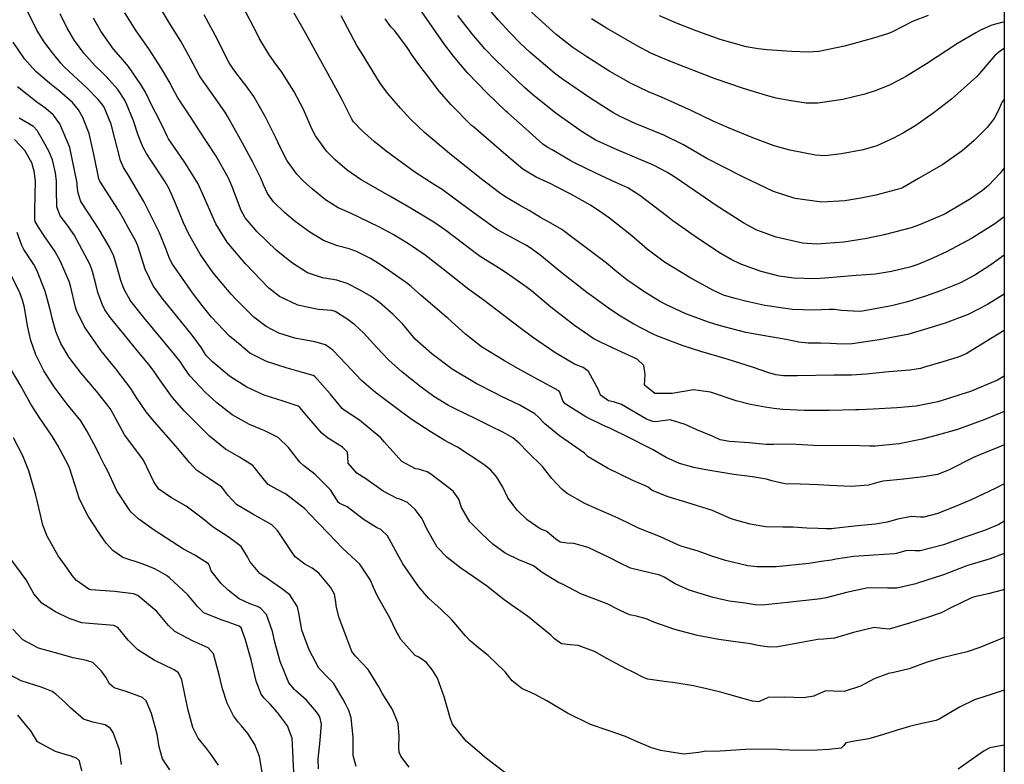
# Model space of a CAD drawing. Units: inches. Extents: x 1165772 to 1171771, y 553458 to 557459.
# Drawn here: x 1171378 to 1171771, y 556035 to 556332 of the extents above; entities that cross this region are included whole.
import ezdxf

# ---------------------------------------------------------------- set-up
doc = ezdxf.new("R2010")
doc.units = ezdxf.units.IN
doc.header["$MEASUREMENT"] = 0
doc.layers.add('NTRL-Pasture Land', color=7, linetype='Continuous', true_color=0xe44ba6)
doc.layers.add('Undefined', color=7, linetype='Continuous', true_color=0xe44ba6)

msp = doc.modelspace()

# ---------------------------------------------------------------- linework, layer by layer
at = {"layer": 'NTRL-Pasture Land'}
msp.add_lwpolyline([(1171771.41, 556356.71), (1171771.37, 555519.04)], dxfattribs=at)
at = {"layer": 'Undefined'}
for points, elevation in [([(1171771.41, 556300.06), (1171770.51, 556298.99), (1171770.1, 556298.27), (1171769.18, 556295.99), (1171767.36, 556292.39), (1171764.54, 556288.75), (1171759.35, 556283.63), (1171754.59, 556279.48), (1171746.83, 556274.07), (1171737.15, 556268.36), (1171730.75, 556264.69), (1171730.07, 556264.41), (1171720.13, 556261.8), (1171714.18, 556260.56), (1171707.74, 556259.51), (1171698.52, 556259.01), (1171688, 556260.41), (1171679.27, 556263.19), (1171667.61, 556268.82), (1171658.88, 556273.21), (1171652.69, 556276.43), (1171643.36, 556281.81), (1171635.52, 556285.76), (1171625.34, 556289.85), (1171624.36, 556290.24), (1171617.78, 556293.32), (1171615.16, 556294.79), (1171606.43, 556300.43), (1171595.07, 556308.07), (1171591.9, 556310.49), (1171582.11, 556318.79), (1171578.3, 556322.32), (1171574.02, 556326.66), (1171569.33, 556331.81), (1171560.87, 556341.86)], 316), ([(1171771.4, 556189.54), (1171768.71, 556187.93), (1171757.95, 556183.42), (1171754.03, 556182.17), (1171749.11, 556180.61), (1171744.82, 556179.27), (1171736.22, 556177.5), (1171728.51, 556176.81), (1171719.07, 556176.29), (1171713.38, 556176.03), (1171711.99, 556176), (1171701.46, 556175.77), (1171691.68, 556175.81), (1171683.02, 556176.18), (1171679.4, 556176.55), (1171675.95, 556177.12), (1171670.05, 556178.25), (1171664.38, 556179.72), (1171654.14, 556183.16), (1171647.39, 556184.08), (1171638.89, 556182.58), (1171631.89, 556182.55), (1171627.74, 556185.89), (1171628.09, 556190.13), (1171627.55, 556193.76), (1171624.82, 556196.34), (1171616.99, 556199.9), (1171610.52, 556202.9), (1171607.63, 556204.42), (1171599.88, 556209.77), (1171591.61, 556216.11), (1171590.41, 556217.08), (1171582.67, 556223.56), (1171580.56, 556225.15), (1171573.86, 556229.83), (1171570.15, 556232.33), (1171562.66, 556237.06), (1171560.69, 556238.41), (1171555.64, 556242.15), (1171548.45, 556247.63), (1171543.68, 556251.01), (1171534.72, 556256.51), (1171526.19, 556261.36), (1171514.68, 556267.91), (1171509.12, 556271.71), (1171504.33, 556275.85), (1171500.97, 556279.23), (1171500.14, 556280.21), (1171496.52, 556285.44), (1171495.08, 556288.31), (1171491.63, 556296.01), (1171487.81, 556303.26), (1171483.1, 556310.89), (1171480.01, 556315.06), (1171477.87, 556318.04), (1171474.05, 556324.49), (1171472.87, 556326.74), (1171467.44, 556337.06)], 304), ([(1171771.41, 556253.14), (1171767.61, 556250.38), (1171758.36, 556244.42), (1171748.67, 556239.33), (1171742.87, 556236.6), (1171736.96, 556234.12), (1171733.69, 556233.07), (1171726.44, 556231.26), (1171720.02, 556230.25), (1171712.24, 556229.72), (1171699.74, 556228.66), (1171695.5, 556228.4), (1171687.42, 556228.66), (1171681.52, 556229.49), (1171674.42, 556231.36), (1171666.27, 556234.21), (1171662.44, 556236.02), (1171657.39, 556239.05), (1171647.56, 556245.54), (1171639.11, 556251.54), (1171636.54, 556253.49), (1171626, 556261.63), (1171621.13, 556264.64), (1171616.4, 556266.87), (1171608.63, 556270.45), (1171600.15, 556274.55), (1171598.19, 556275.62), (1171590.91, 556279.92), (1171588.95, 556280.95), (1171587.22, 556282.1), (1171579.05, 556289.42), (1171573.2, 556294.62), (1171572.48, 556295.27), (1171564.94, 556302.53), (1171556.98, 556310.71), (1171551.51, 556317.21), (1171547.77, 556322.34), (1171541.95, 556330.63), (1171536.73, 556338.06)], 312), ([(1171771.41, 556320.33), (1171769.83, 556319.42), (1171767.63, 556317.5), (1171762.35, 556311.23), (1171760.49, 556309.16), (1171750.3, 556300.16), (1171743.48, 556294.79), (1171736.06, 556289.56), (1171731.24, 556286.66), (1171727.19, 556284.5), (1171720.56, 556281.46), (1171715.08, 556279.86), (1171706.4, 556278.25), (1171699.94, 556277.46), (1171696.08, 556277.72), (1171685.84, 556279.74), (1171679.56, 556281.47), (1171671.08, 556284.7), (1171661.35, 556288.66), (1171655.27, 556291.36), (1171646.71, 556295.46), (1171634.56, 556300.9), (1171629.46, 556303.07), (1171622.24, 556306.47), (1171613.97, 556311.21), (1171604.75, 556316.99), (1171598.86, 556320.98), (1171592.55, 556325.97), (1171582.74, 556334.88)], 318), ([(1171771.4, 556175.36), (1171763.6, 556172.18), (1171754.23, 556168.7), (1171752.28, 556168.06), (1171743.68, 556165.64), (1171738.67, 556164.34), (1171729.46, 556162.5), (1171719.94, 556161.49), (1171717.63, 556161.51), (1171710.33, 556161.76), (1171700.19, 556161.74), (1171695.31, 556161.82), (1171688.47, 556162.22), (1171681.51, 556162.39), (1171679.26, 556162.17), (1171676.23, 556162.16), (1171669.51, 556162.84), (1171661.73, 556163.37), (1171657.99, 556164.14), (1171655.23, 556165.36), (1171648.71, 556168.02), (1171644.05, 556170.25), (1171638.01, 556172.01), (1171632.09, 556171.32), (1171631.09, 556171.37), (1171628.54, 556172.3), (1171618.58, 556178.14), (1171615.37, 556179.19), (1171613.42, 556179.67), (1171610.29, 556181.97), (1171609.4, 556183.99), (1171605.47, 556191.36), (1171603.36, 556192.91), (1171599.89, 556194.3), (1171592, 556198.92), (1171583.12, 556205.1), (1171577.97, 556208.89), (1171571.09, 556214.19), (1171563.82, 556219.65), (1171559.61, 556222.71), (1171557.7, 556224.17), (1171547.41, 556232.27), (1171540.21, 556237.77), (1171533.58, 556242.35), (1171527.42, 556246.04), (1171521.99, 556248.98), (1171510.23, 556254.67), (1171505.57, 556256.78), (1171500.49, 556259.93), (1171495.3, 556264.15), (1171491.51, 556267.54), (1171489.04, 556270.21), (1171485.2, 556275.54), (1171482.06, 556281.44), (1171480.73, 556284.38), (1171476.38, 556293.21), (1171471.86, 556301.1), (1171468.78, 556305.39), (1171467.72, 556306.75), (1171463.92, 556311.85), (1171462.01, 556314.66), (1171460.94, 556316.6), (1171457.48, 556323.63), (1171452.1, 556333.76)], 302), ([(1171771.4, 556207.71), (1171765.93, 556204.41), (1171756.19, 556198.47), (1171753, 556197.1), (1171746.89, 556195.19), (1171739.54, 556193.04), (1171737.9, 556192.63), (1171733.68, 556191.96), (1171725.29, 556191.2), (1171716.33, 556190.26), (1171710.39, 556189.88), (1171709.4, 556189.86), (1171704.64, 556189.92), (1171703.35, 556189.93), (1171688.84, 556189.7), (1171683.25, 556189.67), (1171680.25, 556189.99), (1171677.07, 556190.93), (1171671.36, 556192.96), (1171660.73, 556196.35), (1171650.32, 556199.38), (1171643.19, 556201.67), (1171632.76, 556205.62), (1171631.05, 556206.38), (1171623.49, 556210.29), (1171617.53, 556213.92), (1171613.46, 556216.71), (1171606.05, 556221.92), (1171604.75, 556222.86), (1171594.23, 556231.12), (1171586.01, 556237.93), (1171582.22, 556240.74), (1171580.72, 556241.64), (1171569.17, 556247.99), (1171567.37, 556249.11), (1171559.78, 556254.52), (1171551.65, 556260.59), (1171546.99, 556264.01), (1171544.03, 556265.92), (1171536.09, 556271.02), (1171524.74, 556279.31), (1171519.92, 556283.19), (1171514.87, 556287.77), (1171511.62, 556291.1), (1171510.94, 556292.11), (1171507.29, 556299.56), (1171502.88, 556307.73), (1171498.59, 556315.36), (1171492.06, 556327.26), (1171488.01, 556334.45)], 306), ([(1171771.41, 556222.23), (1171764.66, 556218.08), (1171757.03, 556214.18), (1171747.75, 556210.63), (1171739.56, 556208.12), (1171732.84, 556206.2), (1171730.66, 556205.69), (1171721.42, 556204.01), (1171710.68, 556202.47), (1171706.83, 556202.33), (1171702.01, 556202.53), (1171698.06, 556202.66), (1171693.12, 556202.7), (1171689.43, 556203.06), (1171684.39, 556204.1), (1171673.48, 556205.95), (1171668.21, 556206.94), (1171657.58, 556209.71), (1171653.37, 556211.02), (1171644.33, 556214.37), (1171636.54, 556217.92), (1171633.77, 556219.43), (1171627.99, 556223.05), (1171620.7, 556227.99), (1171616.78, 556231.1), (1171612.68, 556234.63), (1171609.25, 556237.19), (1171599.24, 556244.75), (1171594.8, 556248.02), (1171590.38, 556250.61), (1171586.35, 556252.92), (1171581.7, 556255.59), (1171577.87, 556257.72), (1171572.45, 556260.98), (1171569.89, 556262.72), (1171562.13, 556268.67), (1171549.99, 556278.39), (1171539.96, 556286.83), (1171534.36, 556292.17), (1171530.37, 556296.48), (1171525.31, 556302.37), (1171522.47, 556306.25), (1171517.63, 556314.07), (1171515.06, 556318.17), (1171513.03, 556321.54), (1171506.79, 556333.36)], 308), ([(1171771.41, 556237.79), (1171766.06, 556233.92), (1171759.6, 556229.77), (1171753.87, 556226.82), (1171745.91, 556223.56), (1171739.93, 556221.39), (1171732.77, 556219.14), (1171726.36, 556217.62), (1171714.77, 556215.5), (1171713.46, 556215.39), (1171706.49, 556215.78), (1171703.7, 556216.1), (1171701.56, 556216.13), (1171695.37, 556215.82), (1171686.81, 556216.14), (1171675.88, 556217.75), (1171668.67, 556219.32), (1171663.45, 556220.59), (1171659.35, 556221.91), (1171655.35, 556223.73), (1171646.27, 556228.61), (1171635.76, 556235.06), (1171628.86, 556240.17), (1171622.76, 556245.47), (1171613.78, 556252.62), (1171611.19, 556254.46), (1171606.19, 556257.8), (1171598.38, 556262.14), (1171592.43, 556265.25), (1171590.38, 556266.26), (1171584.53, 556268.92), (1171579.27, 556272.21), (1171571.49, 556278.73), (1171559.5, 556289.01), (1171558.79, 556289.65), (1171550.69, 556297.86), (1171545.81, 556303.36), (1171541.26, 556309.34), (1171537.74, 556313.94), (1171535.06, 556317.62), (1171533.08, 556320.79), (1171528.11, 556327.35), (1171526.53, 556329.04), (1171524.3, 556332.11)], 310), ([(1171771.41, 556272.64), (1171769.75, 556270.62), (1171765.14, 556265.67), (1171762.74, 556263.61), (1171757.88, 556260.31), (1171748.09, 556254.49), (1171747.25, 556254.06), (1171737.54, 556249.89), (1171734.2, 556248.75), (1171723.49, 556245.98), (1171716.57, 556244.5), (1171707.3, 556243.02), (1171696.59, 556242.15), (1171690.83, 556242.57), (1171680.4, 556245.01), (1171672.67, 556247.83), (1171667.39, 556250.61), (1171656.38, 556257.66), (1171647.86, 556263.51), (1171639.45, 556269.16), (1171636.65, 556270.98), (1171631.45, 556273.75), (1171616.87, 556279.87), (1171608.92, 556283.44), (1171608.13, 556283.87), (1171602.97, 556287.12), (1171592.54, 556294.37), (1171583.11, 556301.9), (1171579.87, 556304.77), (1171568.41, 556315.64), (1171564.11, 556320.16), (1171558.9, 556326.34), (1171553.34, 556333.49)], 314), ([(1171771.41, 556330.9), (1171770.37, 556330.67), (1171766.38, 556329.71), (1171761.85, 556327.69), (1171760.09, 556326.59), (1171752.67, 556322.28), (1171740.39, 556314.27), (1171732.35, 556309.34), (1171730.87, 556308.52), (1171725.84, 556305.88), (1171720.21, 556303.51), (1171715.7, 556302.06), (1171706.96, 556300.02), (1171697.03, 556298.47), (1171692.36, 556298.56), (1171686.37, 556299.44), (1171680.39, 556300.5), (1171676.46, 556301.52), (1171667.3, 556304.41), (1171656.02, 556308.24), (1171643.61, 556313.06), (1171635.89, 556316.09), (1171630.37, 556318.47), (1171624.82, 556321.43), (1171612.59, 556328.5), (1171606.67, 556332.18)], 320), ([(1171741.04, 556333.45), (1171734.74, 556331.11), (1171726.51, 556326.89), (1171724.84, 556326.18), (1171719.15, 556324.4), (1171707.6, 556321.32), (1171697.43, 556319.19), (1171693.08, 556318.87), (1171686.45, 556319.12), (1171676.6, 556319.74), (1171673.19, 556320.14), (1171668.34, 556321.06), (1171657.94, 556323.97), (1171648.47, 556327.38), (1171640.54, 556330.39), (1171633.72, 556333.39)], 322), ([(1171771.4, 556064.12), (1171766.94, 556062.69), (1171759.52, 556060.27), (1171753.59, 556057.32), (1171745.69, 556052.73), (1171744.24, 556052.03), (1171740.54, 556051.16), (1171738.44, 556050.85), (1171733.52, 556049.64), (1171728.65, 556048.21), (1171723.17, 556046.37), (1171717.39, 556044.67), (1171710.8, 556043.68), (1171708.19, 556043.12), (1171707.22, 556041.91), (1171706.36, 556040.95), (1171701.31, 556040.39), (1171696.7, 556040.21), (1171689.32, 556040.08), (1171682.25, 556040.31), (1171680.8, 556040.38), (1171669.98, 556040.54), (1171664.3, 556040.16), (1171658.04, 556039.79), (1171651.6, 556039.6), (1171649.51, 556039.18), (1171643.52, 556038.59), (1171638.4, 556039.36), (1171634.28, 556040.09), (1171630.55, 556041.11), (1171624.33, 556043.76), (1171620.18, 556045.62), (1171613.32, 556048.04), (1171606.19, 556050.46), (1171597.04, 556054.91), (1171588.88, 556059.85), (1171583.84, 556062.49), (1171578.86, 556064.76), (1171575.04, 556067.89), (1171572.17, 556071.41), (1171565.42, 556077.98), (1171561.48, 556081.09), (1171558.2, 556083.88), (1171556.38, 556085.83), (1171550.84, 556092.26), (1171546.52, 556096.46), (1171541.64, 556100.87), (1171537.74, 556105.42), (1171531.36, 556114.6), (1171527.56, 556121.36), (1171525.27, 556125.73), (1171522.51, 556128.26), (1171520.84, 556129.08), (1171515.55, 556132.47), (1171509.13, 556137.39), (1171506.2, 556138.65), (1171505.62, 556139.11), (1171502.51, 556144.06), (1171496.39, 556150.18), (1171491.71, 556153.81), (1171490.26, 556155.22), (1171485.76, 556161.01), (1171481.63, 556164.98), (1171476.2, 556167.72), (1171470.18, 556170.15), (1171463.22, 556174.04), (1171457.06, 556178.81), (1171452.62, 556182.94), (1171446.26, 556189.66), (1171443.93, 556193.06), (1171442.45, 556195.38), (1171440.2, 556198.21), (1171427.98, 556212.91), (1171422.73, 556219.46), (1171422.31, 556220.07), (1171420.12, 556224.12), (1171418.75, 556227.73), (1171417.62, 556231.98), (1171415.95, 556237.36), (1171414.16, 556241.22), (1171409.91, 556248.52), (1171408.14, 556251.13), (1171402.82, 556259.3), (1171401.69, 556262.52), (1171401.41, 556265.53), (1171401.33, 556266.62), (1171398.38, 556280.82), (1171394.47, 556290.19), (1171391.88, 556293.73), (1171388.9, 556296.31), (1171385.19, 556298.95), (1171377.57, 556305.01)], 288), ([(1171572.04, 556031.27), (1171567.71, 556034.6), (1171564.08, 556037.4), (1171561.94, 556039.24), (1171556.66, 556043.75), (1171551.1, 556050.57), (1171550.2, 556053.12), (1171549, 556057.28), (1171548.58, 556058.64), (1171547.9, 556061.46), (1171545.24, 556068.92), (1171543.13, 556072.16), (1171540.78, 556075.24), (1171537.68, 556077.31), (1171536.29, 556078.02), (1171530.51, 556084.41), (1171528.58, 556087.99), (1171526.11, 556093.08), (1171521.28, 556101.61), (1171519.63, 556105.17), (1171518.4, 556108), (1171514.18, 556114.43), (1171512.72, 556115.82), (1171507.23, 556120.84), (1171501.66, 556126.71), (1171497.68, 556130.79), (1171497.17, 556131.34), (1171492.06, 556136.61), (1171484.54, 556142.47), (1171481.23, 556144.29), (1171477.59, 556146.27), (1171476.08, 556147.99), (1171471.42, 556153.88), (1171466.15, 556157.22), (1171460.59, 556160.34), (1171454.18, 556165.52), (1171447.94, 556171.76), (1171444.08, 556175.7), (1171439.22, 556181.08), (1171434.34, 556187.98), (1171431.7, 556191.93), (1171429.91, 556194.18), (1171425.81, 556199.11), (1171420.7, 556205.43), (1171414.66, 556212.79), (1171412.44, 556215.95), (1171411.43, 556218), (1171409.66, 556222.9), (1171408.92, 556225.66), (1171407.51, 556231.24), (1171406.49, 556233.93), (1171400.2, 556245.98), (1171397.25, 556250.12), (1171394.63, 556253.46), (1171393.28, 556257.15), (1171393.16, 556264.15), (1171393.11, 556267.35), (1171392.7, 556270.66), (1171391.55, 556275.93), (1171390.09, 556279.35), (1171387.89, 556283.23), (1171385.43, 556287.56), (1171383.92, 556289.14), (1171378.22, 556292.57)], 286), ([(1171533.83, 556033.33), (1171530.55, 556037.83), (1171529.94, 556039.35), (1171529.71, 556041.05), (1171529.86, 556045.8), (1171529.49, 556050.79), (1171527.23, 556056.46), (1171523.15, 556062.94), (1171521.74, 556065.49), (1171517.52, 556072.42), (1171512.46, 556077.67), (1171510.99, 556079.54), (1171508.93, 556084.86), (1171505.91, 556093.07), (1171504.83, 556097.15), (1171504.52, 556100.15), (1171504.03, 556102.49), (1171502.53, 556105.26), (1171497.76, 556110.84), (1171495.19, 556112.83), (1171492.28, 556114.45), (1171488.4, 556117.43), (1171487.19, 556119.06), (1171485.34, 556121.92), (1171481.31, 556127.82), (1171479.01, 556130.15), (1171471.43, 556134.42), (1171465.01, 556138.22), (1171461.53, 556141.99), (1171459.05, 556145.18), (1171454.22, 556148.57), (1171449.02, 556152.02), (1171446.28, 556154.85), (1171440.75, 556161.52), (1171432.11, 556171.42), (1171428.92, 556175.24), (1171424.96, 556181.14), (1171422.77, 556184.61), (1171416.77, 556192.44), (1171410.93, 556199.61), (1171404.3, 556209.26), (1171401.26, 556215.4), (1171400.73, 556217.07), (1171398.75, 556225.54), (1171398.18, 556227.36), (1171394.76, 556235.24), (1171392.45, 556239.41), (1171388.21, 556245.54), (1171385.88, 556248.95), (1171384.59, 556251.32), (1171384.42, 556252.18), (1171384.52, 556255.98), (1171384.71, 556267.44), (1171384.24, 556271.39), (1171383.21, 556274.64), (1171380.48, 556279.64), (1171376.28, 556284.06)], 284), ([(1171512.67, 556033.7), (1171511.5, 556038.08), (1171511.45, 556045.37), (1171510.71, 556053.03), (1171509.79, 556055.99), (1171508.42, 556058.74), (1171507.36, 556060.67), (1171503.61, 556066.92), (1171501.77, 556068.85), (1171497.84, 556072.92), (1171493.94, 556080.19), (1171491.06, 556088.11), (1171489.94, 556094.15), (1171489.26, 556097.45), (1171486.21, 556102.17), (1171482.89, 556104.75), (1171479.41, 556107.11), (1171477.17, 556108.66), (1171474.32, 556110.75), (1171470.23, 556115.52), (1171469.31, 556117.42), (1171466.79, 556121.46), (1171461.96, 556125.09), (1171455.67, 556129.15), (1171451.21, 556132.77), (1171444.81, 556137.56), (1171438.97, 556140.96), (1171433.98, 556144.43), (1171431.97, 556147.33), (1171427.83, 556156.03), (1171422.44, 556163.3), (1171420.27, 556166.09), (1171415.74, 556174.49), (1171414.51, 556176.62), (1171409.07, 556183.49), (1171402.89, 556190.69), (1171398.12, 556196.99), (1171394.85, 556202.53), (1171392.85, 556207.29), (1171391.33, 556212.64), (1171390.81, 556215.03), (1171388.59, 556223.44), (1171385.28, 556231.84), (1171384.08, 556234.09), (1171380.07, 556240.08), (1171379.22, 556241.72), (1171377.46, 556246.88)], 282), ([(1171497.71, 556032.73), (1171497.55, 556036.75), (1171498.17, 556042.66), (1171498.9, 556050.61), (1171498.17, 556053.49), (1171496.93, 556055.42), (1171492.83, 556060.19), (1171488.64, 556063.92), (1171488.14, 556064.34), (1171485.87, 556067.12), (1171482.34, 556075.64), (1171480.31, 556083.36), (1171479.32, 556087.61), (1171476.91, 556094.38), (1171474.37, 556096.97), (1171473.33, 556097.48), (1171470.29, 556098.54), (1171465.96, 556100.55), (1171461.62, 556104.01), (1171458.74, 556106.8), (1171454.79, 556111.76), (1171454.16, 556113.71), (1171453.71, 556114.53), (1171448.35, 556117.98), (1171443.81, 556120.49), (1171436.96, 556124.78), (1171432.06, 556128.06), (1171425.97, 556132.47), (1171422.89, 556135.23), (1171422.07, 556136.26), (1171417.94, 556142.46), (1171417.36, 556143.5), (1171413.44, 556151.8), (1171412.12, 556154.23), (1171410.14, 556158.22), (1171408.88, 556160.78), (1171405.24, 556167.74), (1171402.81, 556171.63), (1171397.39, 556178.35), (1171392.15, 556185.28), (1171388.04, 556191.66), (1171384.79, 556198.05), (1171382.86, 556203.7), (1171381.52, 556209.66), (1171380.29, 556216.87), (1171379.59, 556219.8), (1171378.42, 556222.74), (1171374.84, 556230.1)], 280), ([(1171487.91, 556028.66), (1171487.45, 556039.64), (1171487.11, 556044.98), (1171485.28, 556049.88), (1171481.75, 556054.74), (1171481.31, 556055.28), (1171478.38, 556058.55), (1171475.81, 556061.09), (1171474.76, 556062.49), (1171472.86, 556067.69), (1171470.74, 556076.26), (1171468.47, 556084.6), (1171466.76, 556089.03), (1171465.95, 556089.7), (1171461.56, 556091.3), (1171458.89, 556092.2), (1171451.93, 556095.07), (1171449.47, 556097.45), (1171445.53, 556102.14), (1171438.02, 556109.08), (1171437, 556109.87), (1171432.29, 556112.61), (1171427.35, 556114.64), (1171419.63, 556117.13), (1171415.63, 556119.84), (1171413.1, 556122.68), (1171412.24, 556123.8), (1171410.06, 556127.12), (1171405.75, 556133.63), (1171402.24, 556140.45), (1171399.55, 556149.13), (1171398.13, 556153.36), (1171396.84, 556155.88), (1171393.61, 556161.83), (1171391.43, 556165.54), (1171386.22, 556173.09), (1171382.92, 556178.3), (1171378.6, 556186.01), (1171374.27, 556193.56)], 278), ([(1171475.34, 556030.54), (1171474.1, 556037.68), (1171472.3, 556042.41), (1171469.44, 556046.78), (1171466.9, 556049.85), (1171465.76, 556051.18), (1171463.78, 556053.94), (1171461.17, 556058.88), (1171459.31, 556064.6), (1171457.93, 556070.82), (1171455.78, 556078.58), (1171453.65, 556081.08), (1171447.67, 556083.69), (1171440.3, 556087.51), (1171437.83, 556090), (1171433.2, 556095.48), (1171425.62, 556101.88), (1171423.85, 556102.65), (1171416.31, 556103.56), (1171406.8, 556104.16), (1171405.98, 556104.42), (1171401.14, 556107.96), (1171399.38, 556109.96), (1171397.41, 556112.83), (1171393.81, 556117.82), (1171389.34, 556125.67), (1171387.69, 556130.06), (1171386.67, 556134.12), (1171384.86, 556141.96), (1171382.02, 556151.67), (1171379.62, 556157.63), (1171375.93, 556164.87)], 276), ([(1171457.81, 556034.19), (1171454.71, 556038.54), (1171452.68, 556041.18), (1171449.67, 556044.97), (1171447.58, 556049.24), (1171445.69, 556056.16), (1171444.49, 556061.78), (1171443.14, 556068.3), (1171441.81, 556071.04), (1171440.08, 556072.31), (1171432.08, 556076.13), (1171425.61, 556080.19), (1171421.73, 556084.11), (1171417.65, 556089.14), (1171416, 556089.99), (1171406.27, 556090.7), (1171403.18, 556091.04), (1171398.17, 556092.7), (1171392.68, 556095.39), (1171387.19, 556098.83), (1171384.04, 556102.58), (1171381.06, 556108.13), (1171375.03, 556116.25)], 274), ([(1171438.35, 556032.32), (1171435.35, 556036.74), (1171434.14, 556041.57), (1171433.22, 556046.6), (1171431.02, 556054.8), (1171428.92, 556059.92), (1171427.4, 556061.16), (1171420.87, 556063.64), (1171419.6, 556064.02), (1171416.08, 556065.05), (1171414.3, 556066.61), (1171412.78, 556069.28), (1171411.07, 556071.75), (1171407.6, 556075.13), (1171405.1, 556076.04), (1171399.8, 556077.08), (1171393.7, 556078.73), (1171385.93, 556080.95), (1171379.61, 556084.17), (1171375.62, 556088.45)], 272), ([(1171419.07, 556034.39), (1171418.44, 556039.22), (1171418.22, 556040.25), (1171415.69, 556047.24), (1171414.71, 556048.84), (1171412.58, 556050.29), (1171407.66, 556051.34), (1171403.84, 556052.52), (1171398.67, 556057.07), (1171396.73, 556059.05), (1171392.89, 556062.48), (1171391.37, 556063.58), (1171387.4, 556065.17), (1171378.99, 556067.84), (1171374.49, 556070.26)], 270), ([(1171403.2, 556031.93), (1171402.45, 556035.27), (1171402.26, 556035.87), (1171401.14, 556036.96), (1171398.5, 556037.89), (1171396.56, 556038.48), (1171392.73, 556039.7), (1171385.48, 556043.48), (1171382.82, 556047.91), (1171382.65, 556048.22), (1171377.67, 556054.18)], 268), ([(1171771.4, 556042.23), (1171765.64, 556041.06), (1171763.37, 556039.94), (1171759.32, 556037.17), (1171752.93, 556032.64)], 286)]:
    msp.add_lwpolyline(points, dxfattribs=dict(at, elevation=elevation))
for points in [[(1171771.4, 556162.08, 300), (1171770.12, 556161.5, 300), (1171760.98, 556157.82, 300), (1171759.16, 556157.04, 300), (1171749.18, 556152, 300), (1171744.78, 556150.29, 300), (1171739.19, 556149.3, 300), (1171731.2, 556148.44, 300), (1171723.04, 556147.52, 300), (1171720.92, 556147.03, 300), (1171717.24, 556145.92, 300), (1171710.25, 556145.41, 300), (1171701.63, 556145.89, 300), (1171697.05, 556146.12, 300), (1171690.06, 556146.33, 300), (1171683.83, 556146.56, 300), (1171678.59, 556147.68, 300), (1171676.53, 556148.35, 300), (1171670.87, 556149.37, 300), (1171663.52, 556150.19, 300), (1171652.28, 556152.07, 300), (1171647.48, 556153.09, 300), (1171641.81, 556154.68, 300), (1171636.42, 556157.04, 300), (1171630.94, 556160.19, 300), (1171620.76, 556165.43, 300), (1171615.24, 556168.13, 300), (1171613.94, 556168.75, 300), (1171611.72, 556169.7, 300), (1171604.44, 556173.32, 300), (1171596.1, 556178.46, 300), (1171595.19, 556179.65, 300), (1171594.05, 556183.17, 300), (1171593.67, 556183.61, 300), (1171585.23, 556188.22, 300), (1171577.29, 556192.51, 300), (1171571.86, 556195.57, 300), (1171562.74, 556201.28, 300), (1171556.3, 556206.29, 300), (1171549.49, 556212.5, 300), (1171548.79, 556213.12, 300), (1171538.61, 556221.67, 300), (1171534.69, 556225.24, 300), (1171532.83, 556226.81, 300), (1171522.7, 556233.87, 300), (1171518.43, 556236.42, 300), (1171512.78, 556239.28, 300), (1171509.9, 556240.34, 300), (1171505.32, 556241.59, 300), (1171499.71, 556243.69, 300), (1171494.21, 556246.96, 300), (1171488.3, 556251.32, 300), (1171484.09, 556254.82, 300), (1171479.69, 556259.17, 300), (1171477.27, 556262.48, 300), (1171475.87, 556265.64, 300), (1171474.71, 556268.56, 300), (1171471.52, 556274.94, 300), (1171466.56, 556283.96, 300), (1171461.53, 556293.03, 300), (1171460.56, 556294.61, 300), (1171456.58, 556300.31, 300), (1171450.95, 556308.18, 300), (1171450.04, 556309.69, 300), (1171449.89, 556309.98, 300), (1171446.62, 556316.2, 300), (1171442.7, 556323.3, 300), (1171438.19, 556330.44, 300), (1171430.93, 556342.81, 300)], [(1171771.4, 556104.3, 292), (1171770.62, 556104.04, 292), (1171764.92, 556102.63, 292), (1171759.49, 556101.41, 292), (1171758.09, 556100.93, 292), (1171750.31, 556097.14, 292), (1171746.21, 556095.04, 292), (1171741.22, 556093.23, 292), (1171733.53, 556090.85, 292), (1171725.42, 556088.54, 292), (1171722.72, 556088.71, 292), (1171719.44, 556089.13, 292), (1171711.25, 556087.19, 292), (1171703.57, 556084.94, 292), (1171699.2, 556084.49, 292), (1171697, 556084.32, 292), (1171691.09, 556083.27, 292), (1171681.06, 556081.43, 292), (1171677.66, 556081.24, 292), (1171673.04, 556081.93, 292), (1171670.13, 556082.57, 292), (1171663.2, 556083.61, 292), (1171657.45, 556084.31, 292), (1171648.98, 556085.91, 292), (1171639.85, 556088.4, 292), (1171631.58, 556091.34, 292), (1171628.44, 556092.61, 292), (1171624.55, 556093.65, 292), (1171621.83, 556094.23, 292), (1171617.8, 556096.08, 292), (1171612.86, 556098.66, 292), (1171605.84, 556101.31, 292), (1171602.35, 556102.6, 292), (1171597.53, 556105.12, 292), (1171595.35, 556106.31, 292), (1171593.53, 556107.17, 292), (1171586.9, 556111.14, 292), (1171584.01, 556113.36, 292), (1171583.44, 556113.72, 292), (1171580.28, 556115.1, 292), (1171577.9, 556116.05, 292), (1171572.12, 556118.86, 292), (1171567.32, 556122.46, 292), (1171562.83, 556126.57, 292), (1171558.1, 556131.39, 292), (1171554.8, 556137.08, 292), (1171553.64, 556140.39, 292), (1171551.48, 556143.53, 292), (1171542.54, 556150.36, 292), (1171541.02, 556151.3, 292), (1171537.64, 556152.33, 292), (1171536.43, 556152.54, 292), (1171530.92, 556155.47, 292), (1171523.89, 556163.27, 292), (1171522.54, 556164.85, 292), (1171514.09, 556171.94, 292), (1171507.9, 556175.95, 292), (1171507.16, 556176.58, 292), (1171502.27, 556182.39, 292), (1171496.19, 556189.39, 292), (1171495.52, 556189.81, 292), (1171491.28, 556190.97, 292), (1171484.74, 556192.83, 292), (1171476.88, 556195.38, 292), (1171470.31, 556198.75, 292), (1171467.62, 556200.98, 292), (1171467.09, 556201.44, 292), (1171462.17, 556205.51, 292), (1171454.96, 556213.12, 292), (1171451.22, 556217.74, 292), (1171447.45, 556222.75, 292), (1171439.34, 556234.28, 292), (1171439.11, 556234.65, 292), (1171438.02, 556236.9, 292), (1171436.85, 556240.11, 292), (1171434.16, 556246.7, 292), (1171433.39, 556248.38, 292), (1171427.96, 556259.3, 292), (1171421.7, 556269.87, 292), (1171419.86, 556272.77, 292), (1171418.61, 556275.61, 292), (1171416.37, 556284.46, 292), (1171414.87, 556290.12, 292), (1171414.03, 556292.41, 292), (1171412.1, 556296.89, 292), (1171411.26, 556298.28, 292), (1171409.78, 556300.02, 292), (1171405.34, 556304.56, 292), (1171396.18, 556312.97, 292), (1171394.82, 556314.41, 292), (1171391.5, 556318.66, 292), (1171388.19, 556322.99, 292), (1171385.3, 556327.68, 292), (1171379.2, 556339.86, 292)], [(1171771.4, 556118.7, 294), (1171770.68, 556118.38, 294), (1171765.83, 556116.61, 294), (1171757.23, 556114.08, 294), (1171756.01, 556113.64, 294), (1171747.11, 556110.2, 294), (1171736.81, 556106.79, 294), (1171736.09, 556106.56, 294), (1171728.5, 556104.84, 294), (1171724.84, 556104.83, 294), (1171717.05, 556104.98, 294), (1171716.43, 556104.91, 294), (1171708.37, 556103.17, 294), (1171700.27, 556100.98, 294), (1171698.18, 556100.59, 294), (1171684.92, 556099.08, 294), (1171674.74, 556098.02, 294), (1171672.02, 556098.23, 294), (1171667.95, 556098.87, 294), (1171661.54, 556099.68, 294), (1171655.27, 556101.07, 294), (1171645.69, 556104.03, 294), (1171640.07, 556106.59, 294), (1171635.71, 556109.24, 294), (1171633.94, 556110.01, 294), (1171626.02, 556111.85, 294), (1171622.19, 556112.87, 294), (1171617.86, 556114.94, 294), (1171614.02, 556117.03, 294), (1171605.3, 556121.13, 294), (1171599.63, 556122.68, 294), (1171596.95, 556122.79, 294), (1171594.18, 556123.22, 294), (1171592.37, 556124.38, 294), (1171589.1, 556127.28, 294), (1171588.54, 556127.58, 294), (1171586.19, 556128.55, 294), (1171581.02, 556132.2, 294), (1171577, 556135.95, 294), (1171573.25, 556140.95, 294), (1171571.19, 556145.12, 294), (1171568.92, 556149.2, 294), (1171566.48, 556152, 294), (1171563.61, 556154.18, 294), (1171553.14, 556161.14, 294), (1171549.56, 556163.08, 294), (1171548.08, 556163.84, 294), (1171542.31, 556167.38, 294), (1171535.09, 556172.13, 294), (1171530, 556175.76, 294), (1171520.45, 556182.95, 294), (1171514.87, 556187.75, 294), (1171508.68, 556194.29, 294), (1171503.38, 556199.92, 294), (1171500.43, 556201.96, 294), (1171496.18, 556203.15, 294), (1171488.21, 556204.65, 294), (1171481.79, 556206.72, 294), (1171476.73, 556209.31, 294), (1171471.85, 556213, 294), (1171464.92, 556219.99, 294), (1171462.84, 556222.3, 294), (1171455.69, 556230.82, 294), (1171450.5, 556238.23, 294), (1171445.84, 556246.43, 294), (1171443.81, 556250.75, 294), (1171440.73, 556258.21, 294), (1171438.11, 556264.25, 294), (1171436.49, 556267.13, 294), (1171430.8, 556275.69, 294), (1171428.98, 556278.47, 294), (1171427.55, 556281.06, 294), (1171425.75, 556285.72, 294), (1171423.82, 556291.42, 294), (1171421.03, 556298.19, 294), (1171420.32, 556299.65, 294), (1171417.56, 556303.93, 294), (1171412.92, 556309.17, 294), (1171411.42, 556310.63, 294), (1171408.55, 556313.44, 294), (1171404.05, 556318.46, 294), (1171400.3, 556323.58, 294), (1171397.37, 556328.51, 294), (1171394.56, 556334.12, 294)], [(1171771.4, 556131.55, 296), (1171769.2, 556130.33, 296), (1171763.5, 556127.88, 296), (1171755.7, 556125.17, 296), (1171747.15, 556122.18, 296), (1171737.89, 556119.77, 296), (1171735.79, 556119.78, 296), (1171732.56, 556119.9, 296), (1171728.32, 556118.75, 296), (1171727.55, 556118.59, 296), (1171719.39, 556118.1, 296), (1171711.3, 556117.52, 296), (1171704.18, 556116.4, 296), (1171702.39, 556116.07, 296), (1171698.33, 556115.45, 296), (1171693.52, 556114.74, 296), (1171680.33, 556113.4, 296), (1171672.7, 556113.34, 296), (1171669.1, 556113.82, 296), (1171660.19, 556115.91, 296), (1171654.64, 556117.7, 296), (1171649.19, 556119.63, 296), (1171642.78, 556121.46, 296), (1171641.4, 556121.97, 296), (1171634.12, 556125.31, 296), (1171625.46, 556128.78, 296), (1171622.73, 556130.08, 296), (1171617.34, 556132.85, 296), (1171608.17, 556136.85, 296), (1171603.93, 556138.65, 296), (1171596.96, 556142.6, 296), (1171594.82, 556144.36, 296), (1171590.75, 556148.6, 296), (1171587.47, 556152.97, 296), (1171587.16, 556153.32, 296), (1171580.92, 556159.37, 296), (1171577.81, 556162.74, 296), (1171575.25, 556164.91, 296), (1171571.47, 556167, 296), (1171566.07, 556169.63, 296), (1171560.51, 556172.44, 296), (1171552.27, 556176.46, 296), (1171549.61, 556177.78, 296), (1171543.72, 556181.35, 296), (1171538.66, 556185.1, 296), (1171530.95, 556191.29, 296), (1171525.62, 556196.03, 296), (1171521, 556201, 296), (1171515.68, 556206.82, 296), (1171512.22, 556209.98, 296), (1171509.01, 556212.38, 296), (1171504.3, 556215.27, 296), (1171502.94, 556215.69, 296), (1171497.57, 556216.17, 296), (1171489.49, 556217.81, 296), (1171482.12, 556221.26, 296), (1171477.87, 556224.66, 296), (1171468.49, 556234.38, 296), (1171461.16, 556243.05, 296), (1171456.67, 556250.35, 296), (1171452.37, 556260.37, 296), (1171449.62, 556266.25, 296), (1171444.36, 556274.77, 296), (1171442.58, 556277.37, 296), (1171437.84, 556284.26, 296), (1171437.38, 556285.09, 296), (1171435.3, 556289.59, 296), (1171432.65, 556294.73, 296), (1171431.05, 556297.9, 296), (1171428.92, 556302.33, 296), (1171428.62, 556302.89, 296), (1171426.82, 556305.92, 296), (1171421.85, 556313.08, 296), (1171418.75, 556316.69, 296), (1171415.86, 556320.06, 296), (1171410.75, 556327.3, 296), (1171407.84, 556332.42, 296)], [(1171771.4, 556146.5, 298), (1171767.98, 556144.82, 298), (1171758.23, 556140.16, 298), (1171753.1, 556137.98, 298), (1171744.82, 556134.71, 298), (1171739.31, 556133.15, 298), (1171738.02, 556133.23, 298), (1171734.35, 556133.46, 298), (1171728.94, 556132.4, 298), (1171724.62, 556131.22, 298), (1171719.97, 556130.42, 298), (1171712.75, 556129.74, 298), (1171703.39, 556128.69, 298), (1171702.59, 556128.58, 298), (1171700.23, 556128.54, 298), (1171697.1, 556128.74, 298), (1171692.58, 556128.83, 298), (1171687.1, 556129.17, 298), (1171683.04, 556129.23, 298), (1171676.28, 556129.38, 298), (1171670, 556130.35, 298), (1171662.82, 556132.37, 298), (1171661.19, 556133.1, 298), (1171654.9, 556135.89, 298), (1171644.75, 556139, 298), (1171637.18, 556141.28, 298), (1171630.91, 556143.91, 298), (1171629.22, 556145.15, 298), (1171628.45, 556145.64, 298), (1171623.17, 556147.84, 298), (1171613.03, 556152.82, 298), (1171605.3, 556157.33, 298), (1171605.08, 556157.53, 298), (1171603.81, 556158.76, 298), (1171593.84, 556165.65, 298), (1171588.01, 556170.43, 298), (1171585.45, 556173.1, 298), (1171584.02, 556174.4, 298), (1171578.01, 556177.88, 298), (1171570.52, 556181.51, 298), (1171568.66, 556182.43, 298), (1171560.55, 556186.64, 298), (1171551.01, 556192.36, 298), (1171542.93, 556198.47, 298), (1171536.31, 556204.34, 298), (1171535.71, 556204.99, 298), (1171531.32, 556210.2, 298), (1171527.44, 556214.18, 298), (1171521.96, 556218.92, 298), (1171518.66, 556221.25, 298), (1171514.34, 556223.81, 298), (1171509.17, 556226.56, 298), (1171504.95, 556227.88, 298), (1171499.22, 556228.79, 298), (1171493.33, 556230.76, 298), (1171486.86, 556234.86, 298), (1171480.77, 556239.83, 298), (1171473.14, 556247.14, 298), (1171468.46, 556252.68, 298), (1171466.86, 556255.66, 298), (1171463.1, 556265.56, 298), (1171461.77, 556268.56, 298), (1171456.8, 556277.33, 298), (1171452.95, 556283.21, 298), (1171450.14, 556287.41, 298), (1171446.8, 556292.66, 298), (1171443.08, 556298.27, 298), (1171441.39, 556300.96, 298), (1171438.88, 556305.62, 298), (1171438.41, 556306.5, 298), (1171435.04, 556312.31, 298), (1171430.01, 556320.15, 298), (1171424.93, 556327.38, 298), (1171420.44, 556334.63, 298)], [(1171771.4, 556085.12, 290), (1171769.74, 556084.43, 290), (1171761.7, 556081.13, 290), (1171756.53, 556079.43, 290), (1171751.52, 556078.24, 290), (1171746.03, 556076.95, 290), (1171740.58, 556075.31, 290), (1171734.14, 556072.92, 290), (1171733.4, 556072.64, 290), (1171727.32, 556071.16, 290), (1171725.21, 556070.76, 290), (1171719.48, 556068.63, 290), (1171714.06, 556065.75, 290), (1171707.5, 556063.64, 290), (1171703.25, 556063.79, 290), (1171700.22, 556063.92, 290), (1171696.47, 556062.26, 290), (1171695.4, 556061.69, 290), (1171691.24, 556061.11, 290), (1171683.6, 556061.31, 290), (1171677.18, 556061.16, 290), (1171675.45, 556060.4, 290), (1171673.28, 556059.43, 290), (1171670.9, 556059.72, 290), (1171667.54, 556060.73, 290), (1171661.41, 556062.47, 290), (1171658.62, 556063.2, 290), (1171653.7, 556064.39, 290), (1171647.35, 556065.86, 290), (1171639.05, 556067.19, 290), (1171636.59, 556067.48, 290), (1171629.14, 556068.51, 290), (1171627.66, 556069.07, 290), (1171622.79, 556071.61, 290), (1171620.46, 556072.62, 290), (1171612.74, 556076.78, 290), (1171607.87, 556079.59, 290), (1171601.36, 556081.93, 290), (1171598.1, 556082.19, 290), (1171594.72, 556082.69, 290), (1171591.85, 556084.62, 290), (1171590.39, 556086.06, 290), (1171581.16, 556093.73, 290), (1171574.63, 556098.22, 290), (1171571.81, 556100.25, 290), (1171564.75, 556105.8, 290), (1171559.59, 556109.37, 290), (1171554.53, 556112.85, 290), (1171549.02, 556117.05, 290), (1171545.01, 556121.18, 290), (1171540.93, 556128.57, 290), (1171539.06, 556132.53, 290), (1171536.28, 556136.3, 290), (1171533.18, 556139.01, 290), (1171530.12, 556140.42, 290), (1171529.09, 556140.71, 290), (1171523.5, 556143.61, 290), (1171516.53, 556148.55, 290), (1171513.02, 556150.73, 290), (1171509.49, 556154.78, 290), (1171509.41, 556157.39, 290), (1171509.26, 556159.2, 290), (1171507.26, 556161.19, 290), (1171501.26, 556164.9, 290), (1171499, 556166.75, 290), (1171493.84, 556172.69, 290), (1171490.27, 556177.01, 290), (1171489.62, 556177.5, 290), (1171483.58, 556179.49, 290), (1171475.95, 556181.96, 290), (1171469.03, 556185.12, 290), (1171462.14, 556189.53, 290), (1171455.42, 556195.19, 290), (1171452.96, 556197.64, 290), (1171452.6, 556198.11, 290), (1171450.96, 556200.78, 290), (1171447.19, 556205.91, 290), (1171435.31, 556220.69, 290), (1171432.44, 556224.46, 290), (1171431.73, 556225.51, 290), (1171428.53, 556232.16, 290), (1171425.54, 556241.54, 290), (1171424.65, 556243.65, 290), (1171421.86, 556248.62, 290), (1171419.88, 556252.26, 290), (1171417.8, 556255.79, 290), (1171410.37, 556267.33, 290), (1171409.97, 556268.3, 290), (1171408.14, 556277.5, 290), (1171406.13, 556286.37, 290), (1171403.64, 556292.8, 290), (1171401.89, 556295.87, 290), (1171399.5, 556298.73, 290), (1171394.36, 556303.31, 290), (1171390.35, 556306.53, 290), (1171384.81, 556311.19, 290), (1171380.36, 556316.15, 290), (1171375.79, 556322.86, 290)]]:
    msp.add_polyline3d(points, dxfattribs=at)

doc.saveas('drawing.dxf')
